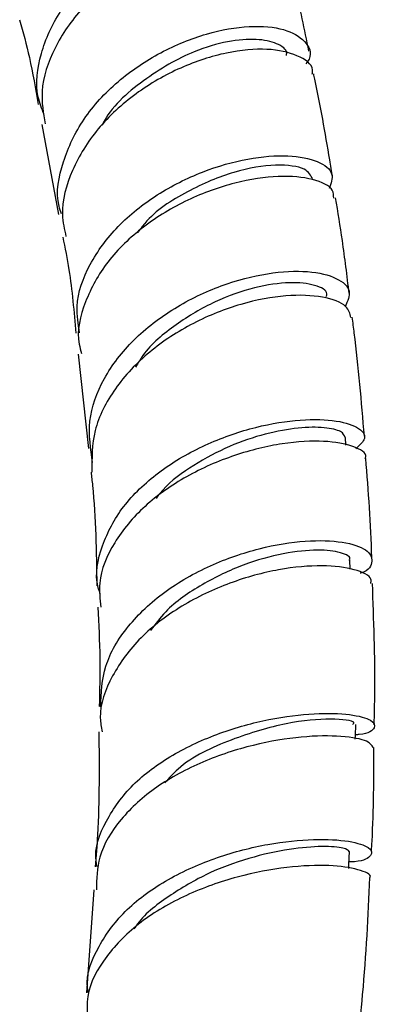
# Model space of a CAD drawing. Units: millimetres. Extents: x 3 to 2796, y 5 to 2795.
# Drawn here: x 2287 to 2304, y 480 to 529 of the extents above; entities that cross this region are included whole.
import ezdxf

# ---------------------------------------------------------------- set-up
doc = ezdxf.new("R2010")
doc.units = ezdxf.units.MM

msp = doc.modelspace()

# ---------------------------------------------------------------- linework, layer by layer
at = {"color": 7, "linetype": 'Continuous', "lineweight": 25}
for p, q in [((2287.922, 523.759), (2288.753, 519.306)), ((2289.718, 512.42), (2290.23, 507.751)), ((2302.962, 507.911), (2302.949, 508.299)), ((2303.173, 501.792), (2303.157, 502.245)), ((2290.489, 485.964), (2290.134, 480.88))]:
    msp.add_line(p, q, dxfattribs=at)
at = {"color": 7, "linetype": 'Continuous', "lineweight": 25, "flags": 128}
for points in [[(2303.423, 493.4), (2303.431, 493.56), (2303.459, 494.126)], [(2303.108, 487.015), (2303.117, 487.206), (2303.149, 487.849)]]:
    msp.add_lwpolyline(points, dxfattribs=at)
at = {"color": 7, "linetype": 'Continuous', "lineweight": 25}
for points, knots in [([(2288.039, 524.241), (2287.926, 524.527), (2287.548, 525.48), (2287.796, 527.275), (2288.733, 529.378), (2290.385, 531.243), (2292.471, 532.708), (2294.738, 533.674), (2296.884, 534.093), (2298.654, 533.982), (2299.717, 533.416), (2300.107, 532.775), (2299.856, 532.376), (2299.81, 532.302)], [0, 0, 0, 0, 0.044177, 0.146974, 0.249281, 0.351422, 0.453746, 0.556538, 0.660068, 0.764483, 0.869855, 0.976109, 1, 1, 1, 1]), ([(2300.141, 531.868), (2300.004, 532.141), (2299.728, 532.694), (2298.306, 533.108), (2296.358, 533.04), (2294.084, 532.406), (2291.819, 531.22), (2289.849, 529.56), (2288.469, 527.564), (2287.794, 525.555), (2287.993, 524.316), (2288.08, 523.78)], [0, 0, 0, 0, 0.1137677, 0.2304268, 0.3463741, 0.4614701, 0.5756656, 0.6890596, 0.8018274, 0.9142475, 1, 1, 1, 1]), ([(2301.131, 527.381), (2300.916, 528.446), (2300.61, 529.962), (2300.246, 531.43), (2300.138, 531.867)], [0, 0, 0, 0, 0.70237, 1, 1, 1, 1]), ([(2286.826, 528.927), (2286.995, 528.311), (2287.363, 526.969), (2287.607, 525.525), (2287.738, 524.745)], [0, 0, 0, 0, 0.459047, 1, 1, 1, 1]), ([(2288.888, 519.34), (2288.846, 519.466), (2288.575, 520.281), (2288.902, 521.934), (2289.89, 524.061), (2291.625, 525.937), (2293.779, 527.387), (2296.094, 528.316), (2298.254, 528.681), (2299.997, 528.512), (2301.003, 527.902), (2301.333, 527.232), (2301.044, 526.828), (2300.987, 526.748)], [0, 0, 0, 0, 0.019257, 0.125102, 0.230807, 0.336459, 0.44219, 0.548076, 0.654185, 0.760503, 0.866989, 0.973578, 1, 1, 1, 1]), ([(2300.024, 527.169), (2300.03, 527.205), (2300.073, 527.448), (2299.59, 527.779), (2298.592, 528.01), (2297.154, 527.903), (2295.193, 527.337), (2292.934, 526.02), (2291.311, 524.595), (2290.916, 523.733), (2290.909, 523.716)], [0, 0, 0, 0, 0.0249741, 0.1642641, 0.3035615, 0.4427405, 0.5817871, 0.7889968, 0.9958719, 1, 1, 1, 1]), ([(2301.299, 526.244), (2301.309, 526.314), (2301.362, 526.696), (2300.622, 527.208), (2299.156, 527.553), (2297.089, 527.375), (2294.783, 526.636), (2292.526, 525.347), (2290.607, 523.591), (2289.341, 521.516), (2288.802, 519.641), (2289.039, 518.574), (2289.118, 518.217)], [0, 0, 0, 0, 0.025798, 0.140283, 0.254916, 0.369646, 0.484407, 0.599109, 0.713703, 0.828161, 0.942518, 1, 1, 1, 1]), ([(2302.294, 521.167), (2302.25, 521.446), (2301.995, 523.076), (2301.686, 524.775), (2301.389, 526.166), (2301.37, 526.254)], [0, 0, 0, 0, 0.162141, 0.946675, 1, 1, 1, 1]), ([(2289.792, 513.462), (2289.721, 513.898), (2289.538, 515.021), (2290.212, 516.868), (2291.603, 518.773), (2293.589, 520.35), (2295.869, 521.488), (2298.166, 522.132), (2300.192, 522.278), (2301.659, 521.979), (2302.432, 521.361), (2302.232, 520.84), (2302.135, 520.589)], [0, 0, 0, 0, 0.065575, 0.169014, 0.271964, 0.374819, 0.478011, 0.581889, 0.686772, 0.792797, 0.899967, 1, 1, 1, 1]), ([(2301.319, 521.048), (2301.235, 521.234), (2301.057, 521.626), (2299.588, 521.831), (2297.47, 521.505), (2295.131, 520.511), (2293.37, 519.402), (2292.773, 518.56), (2292.66, 518.401)], [0, 0, 0, 0, 0.1762763, 0.3730396, 0.5682982, 0.7621951, 0.9550743, 1, 1, 1, 1]), ([(2302.359, 520.119), (2302.358, 520.253), (2302.354, 520.648), (2301.401, 521.095), (2299.712, 521.269), (2297.502, 520.947), (2295.127, 520.102), (2292.896, 518.765), (2291.08, 517.02), (2289.997, 515.019), (2289.603, 513.424), (2289.843, 512.602), (2289.887, 512.452)], [0, 0, 0, 0, 0.059932, 0.17728, 0.293951, 0.409676, 0.524312, 0.637908, 0.750634, 0.862832, 0.974867, 1, 1, 1, 1]), ([(2303.127, 515.417), (2303.021, 516.288), (2302.828, 517.878), (2302.572, 519.432), (2302.457, 520.135)], [0, 0, 0, 0, 0.5477764, 1, 1, 1, 1]), ([(2288.961, 518.19), (2289.068, 517.659), (2289.373, 516.138), (2289.514, 514.505), (2289.605, 513.443)], [0, 0, 0, 0, 0.3491935, 1, 1, 1, 1]), ([(2290.437, 507.058), (2290.335, 507.736), (2290.127, 509.123), (2290.902, 511.238), (2292.384, 513.17), (2294.447, 514.751), (2296.798, 515.869), (2299.136, 516.47), (2301.164, 516.561), (2302.591, 516.21), (2303.298, 515.555), (2303.048, 515.03), (2302.926, 514.776)], [0, 0, 0, 0, 0.096735, 0.19756, 0.298232, 0.398855, 0.499567, 0.600469, 0.70162, 0.803008, 0.90455, 1, 1, 1, 1]), ([(2301.991, 515.266), (2302.007, 515.31), (2302.086, 515.542), (2301.487, 515.851), (2300.257, 516.007), (2298.485, 515.756), (2296.479, 515.071), (2294.542, 513.916), (2293.145, 512.771), (2292.678, 511.969), (2292.563, 511.773)], [0, 0, 0, 0, 0.036526, 0.189201, 0.341902, 0.494405, 0.646746, 0.798788, 0.950617, 1, 1, 1, 1]), ([(2303.214, 514.22), (2303.166, 514.413), (2303.054, 514.857), (2301.891, 515.289), (2300.068, 515.374), (2297.79, 514.959), (2295.393, 514.017), (2293.176, 512.582), (2291.458, 510.749), (2290.393, 508.682), (2290.398, 507.275), (2290.4, 506.586)], [0, 0, 0, 0, 0.0879999, 0.2025292, 0.3172536, 0.4320618, 0.5468316, 0.6614966, 0.7760168, 0.8904471, 1, 1, 1, 1]), ([(2303.876, 508.355), (2303.733, 510.069), (2303.568, 512.047), (2303.314, 513.975), (2303.28, 514.233)], [0, 0, 0, 0, 0.866567, 1, 1, 1, 1]), ([(2290.811, 500.582), (2290.775, 500.685), (2290.506, 501.456), (2290.837, 502.971), (2291.842, 504.923), (2293.619, 506.616), (2295.837, 507.928), (2298.242, 508.799), (2300.527, 509.209), (2302.412, 509.194), (2303.622, 508.836), (2304.064, 508.281), (2303.644, 507.908), (2303.449, 507.734)], [0, 0, 0, 0, 0.015338, 0.1144, 0.212703, 0.310625, 0.408564, 0.506942, 0.606103, 0.706342, 0.807781, 0.910365, 1, 1, 1, 1]), ([(2302.922, 508.295), (2302.883, 508.399), (2302.799, 508.617), (2301.954, 508.814), (2300.662, 508.809), (2299.011, 508.513), (2297.193, 507.911), (2295.434, 506.96), (2294.161, 506.061), (2293.681, 505.427), (2293.574, 505.286)], [0, 0, 0, 0, 0.1276, 0.268341, 0.408304, 0.547489, 0.685896, 0.823662, 0.960996, 1, 1, 1, 1]), ([(2303.916, 507.267), (2303.927, 507.291), (2304.037, 507.517), (2303.387, 507.891), (2301.984, 508.173), (2299.876, 508.062), (2297.465, 507.489), (2295.046, 506.439), (2292.929, 504.957), (2291.428, 503.141), (2290.674, 501.398), (2290.798, 500.319), (2290.843, 499.924)], [0, 0, 0, 0, 0.013598, 0.131842, 0.249504, 0.366221, 0.48179, 0.596214, 0.709647, 0.822432, 0.934931, 1, 1, 1, 1]), ([(2304.247, 502.331), (2304.246, 502.345), (2304.209, 504.021), (2304.077, 505.651), (2303.946, 507.267)], [0, 0, 0, 0, 0.0082517, 1, 1, 1, 1]), ([(2290.358, 506.586), (2290.383, 506.367), (2290.589, 504.561), (2290.617, 502.653), (2290.641, 500.977)], [0, 0, 0, 0, 0.121678, 1, 1, 1, 1]), ([(2290.831, 495.002), (2290.861, 495.675), (2290.924, 497.054), (2292.1, 499.019), (2293.928, 500.73), (2296.238, 502.041), (2298.707, 502.885), (2301.028, 503.248), (2302.89, 503.182), (2304.086, 502.775), (2304.334, 502.202), (2304.139, 501.742), (2303.678, 501.595), (2303.677, 501.595)], [0, 0, 0, 0, 0.095609, 0.195873, 0.296026, 0.396162, 0.496376, 0.596748, 0.697309, 0.798059, 0.898918, 0.999791, 1, 1, 1, 1]), ([(2303.124, 502.246), (2303.135, 502.258), (2303.25, 502.398), (2302.756, 502.638), (2301.649, 502.787), (2299.919, 502.615), (2297.892, 502.066), (2295.838, 501.084), (2294.19, 499.961), (2293.531, 499.079), (2293.294, 498.763)], [0, 0, 0, 0, 0.014952, 0.165389, 0.315903, 0.466264, 0.616488, 0.766429, 0.91616, 1, 1, 1, 1]), ([(2304.194, 501.084), (2304.209, 501.158), (2304.267, 501.432), (2303.456, 501.813), (2301.878, 502.028), (2299.681, 501.84), (2297.22, 501.182), (2294.8, 500.041), (2292.721, 498.464), (2291.33, 496.557), (2290.702, 494.921), (2290.861, 493.994), (2290.9, 493.767)], [0, 0, 0, 0, 0.042219, 0.156998, 0.272016, 0.387171, 0.502374, 0.617567, 0.732699, 0.847794, 0.962842, 1, 1, 1, 1]), ([(2304.365, 494.113), (2304.377, 494.639), (2304.432, 497), (2304.344, 499.299), (2304.275, 501.085)], [0, 0, 0, 0, 0.222846, 1, 1, 1, 1]), ([(2290.686, 499.916), (2290.734, 499.077), (2290.826, 497.474), (2290.782, 495.803), (2290.762, 495.007)], [0, 0, 0, 0, 0.5232254, 1, 1, 1, 1]), ([(2290.658, 487.093), (2290.64, 487.18), (2290.482, 487.95), (2291.033, 489.38), (2292.316, 491.188), (2294.334, 492.67), (2296.718, 493.761), (2299.205, 494.437), (2301.484, 494.713), (2303.266, 494.652), (2304.341, 494.346), (2304.46, 493.961), (2304.093, 493.659), (2303.499, 493.619), (2303.434, 493.614)], [0, 0, 0, 0, 0.012303, 0.109111, 0.204986, 0.300365, 0.395705, 0.491534, 0.588322, 0.686314, 0.785599, 0.886077, 0.987456, 1, 1, 1, 1]), ([(2303.299, 494.131), (2303.34, 494.166), (2303.483, 494.286), (2302.337, 494.45), (2300.116, 494.265), (2297.32, 493.451), (2295.043, 492.401), (2294.217, 491.477), (2294.01, 491.245)], [0, 0, 0, 0, 0.086301, 0.300137, 0.512031, 0.721892, 0.93018, 1, 1, 1, 1]), ([(2290.745, 493.759), (2290.76, 492.077), (2290.78, 489.884), (2290.607, 487.618), (2290.567, 487.089)], [0, 0, 0, 0, 0.766844, 1, 1, 1, 1]), ([(2304.315, 492.981), (2304.253, 493.091), (2304.116, 493.333), (2302.826, 493.58), (2300.847, 493.564), (2298.406, 493.168), (2295.865, 492.343), (2293.535, 491.099), (2291.745, 489.483), (2290.667, 487.721), (2290.634, 486.497), (2290.62, 485.952)], [0, 0, 0, 0, 0.099081, 0.218076, 0.336099, 0.452884, 0.568366, 0.682678, 0.796119, 0.909271, 1, 1, 1, 1]), ([(2304.226, 487.848), (2304.237, 488.022), (2304.347, 489.759), (2304.345, 491.456), (2304.344, 492.983)], [0, 0, 0, 0, 0.100043, 1, 1, 1, 1]), ([(2290.223, 480.883), (2290.209, 480.962), (2290.071, 481.745), (2290.668, 483.197), (2292.021, 485.042), (2294.126, 486.541), (2296.595, 487.626), (2299.146, 488.272), (2301.451, 488.502), (2303.214, 488.393), (2304.231, 488.053), (2304.287, 487.66), (2303.85, 487.364), (2303.217, 487.339), (2303.123, 487.335)], [0, 0, 0, 0, 0.010927, 0.108511, 0.205722, 0.302614, 0.399324, 0.496121, 0.593147, 0.690408, 0.787868, 0.885451, 0.983059, 1, 1, 1, 1]), ([(2303.133, 487.848), (2303.076, 487.91), (2302.959, 488.038), (2301.864, 488.133), (2300.22, 488.006), (2298.182, 487.565), (2296.007, 486.77), (2294.062, 485.585), (2292.833, 484.628), (2292.503, 484.037), (2292.494, 484.021)], [0, 0, 0, 0, 0.137552, 0.281299, 0.424936, 0.568338, 0.71142, 0.85416, 0.99609, 1, 1, 1, 1]), ([(2304.146, 486.565), (2304.154, 486.574), (2304.263, 486.707), (2303.628, 486.984), (2302.239, 487.203), (2300.101, 487.13), (2297.605, 486.665), (2295.041, 485.76), (2292.733, 484.424), (2291.032, 482.708), (2290.117, 481.042), (2290.155, 479.969), (2290.169, 479.599)], [0, 0, 0, 0, 0.0090092, 0.1249702, 0.2411653, 0.3575143, 0.4739233, 0.590301, 0.7065751, 0.8227176, 0.9389514, 1, 1, 1, 1]), ([(2303.515, 478.245), (2303.614, 479.098), (2303.943, 481.95), (2304.063, 484.663), (2304.147, 486.565)], [0, 0, 0, 0, 0.299432, 1, 1, 1, 1])]:
    msp.add_open_spline(points, degree=3, knots=knots, dxfattribs=at)

doc.saveas('drawing.dxf')
